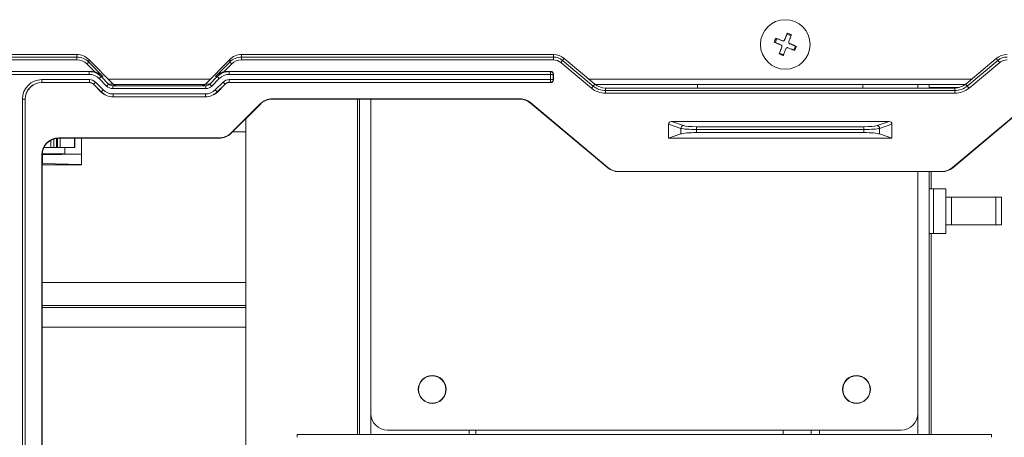
# Model space of a CAD drawing. Units: millimetres. Extents: x 0 to 297, y 0 to 265.
# Drawn here: x 193 to 202, y 60 to 64 of the extents above; entities that cross this region are included whole.
import ezdxf

# ---------------------------------------------------------------- set-up
doc = ezdxf.new("R2010")
doc.units = ezdxf.units.MM
doc.layers.add('102', color=7, linetype='Continuous', true_color=0xffffff)
doc.styles.add('Malgun Gothic', font='malgun.ttf')
doc.dimstyles.get("Standard").update_dxf_attribs({"dimtxt": 0.18, "dimasz": 0.18, "dimexe": 0.18, "dimexo": 0.0625, "dimgap": 0.09, "dimtad": 0, "dimtih": 1, "dimtoh": 1, "dimdec": 4, "dimzin": 0, "dimdsep": 46, "dimtxsty": 'Standard', "dimcen": 0.09, "dimadec": 0, "dimazin": 0, "dimtfac": 1, "dimtdec": 4, "dimtofl": 0, "dimtmove": 0, "dimatfit": 3, "dimfxl": 1, "dimtolj": 1, "dimtzin": 0, "dimarcsym": 0})

# ---------------------------------------------------------------- blocks, each defined once
blk = doc.blocks.new('_U17')
at = {"layer": '102', "color": 7, "lineweight": 13, "transparency": 16777216}
for p, q in [((204.467, 56.2446), (204.467, 43.0529)), ((169.147, 52.3829), (169.147, 43.0529)), ((169.147, 43.8149), (204.467, 43.8149))]:
    blk.add_line(p, q, dxfattribs=at)
at = {"layer": '102', "color": 7, "lineweight": 70, "transparency": 16777216}
for points in [[(169.147, 43.8149), (171.687, 44.378), (171.687, 43.2518)], [(204.467, 43.8149), (201.927, 43.2518), (201.927, 44.378)]]:
    blk.add_solid(points, dxfattribs=at)
at = {"layer": '102', "color": 7, "linetype": 'Continuous', "lineweight": 13, "transparency": 16777216, "insert": (183.8246, 45.1918), "char_height": 2.54, "attachment_point": 7, "line_spacing_factor": 1.040712, "style": 'Malgun Gothic'}
blk.add_mtext('\\fMalgun Gothic|b0|i0;\\W1.0000;27\\A1;{\\H0.7x;\\S13/16;}', dxfattribs=at)

msp = doc.modelspace()

# ---------------------------------------------------------------- linework, layer by layer
at = {"layer": '102', "color": 53, "linetype": 'Continuous', "lineweight": 18}
for p, q in [((200.149033, 63.741697), (200.169721, 63.793033)), ((200.173325, 63.803901), (200.169721, 63.793033)), ((200.169721, 63.793033), (200.206822, 63.778086)), ((200.06322, 63.71698), (200.07817, 63.754076)), ((200.069224, 63.759604), (200.07817, 63.754076)), ((200.07817, 63.754076), (200.129514, 63.733391)), ((200.102183, 63.625443), (200.122871, 63.676779)), ((200.122871, 63.676779), (200.123958, 63.682385)), ((200.123958, 63.682384), (200.123958, 63.684614)), ((200.185047, 63.723374), (200.185047, 63.721145)), ((200.194441, 63.707234), (200.245751, 63.686562)), ((200.245751, 63.686562), (200.227556, 63.650774)), ((200.254731, 63.684869), (200.245751, 63.686562)), ((200.098579, 63.618422), (200.102183, 63.625443)), ((200.139285, 63.610496), (200.102183, 63.625443))]:
    msp.add_line(p, q, dxfattribs=at)
at = {"layer": '102', "color": 53, "linetype": 'Continuous', "lineweight": 13}
for p, q in [((200.122871, 63.676779), (200.122871, 63.678999)), ((200.129514, 63.733391), (200.129514, 63.735611)), ((200.149033, 63.743916), (200.149033, 63.741697)), ((200.194441, 63.709453), (200.194441, 63.707234))]:
    msp.add_line(p, q, dxfattribs=at)
at = {"layer": '102', "color": 3, "linetype": 'Continuous', "lineweight": 18}
for p, q in [((188.7783, 63.61159), (193.809871, 63.61159)), ((195.284135, 63.61159), (198.078206, 63.61159)), ((193.915937, 63.566978), (194.132798, 63.346772)), ((193.915937, 63.544396), (194.043094, 63.415277)), ((194.961208, 63.346772), (195.178069, 63.566978)), ((195.050911, 63.415277), (195.178069, 63.544396)), ((198.174624, 63.576497), (198.448505, 63.346683)), ((201.770501, 63.346683), (202.044382, 63.576497)), ((188.803296, 63.460141), (193.931125, 63.460141)), ((195.162881, 63.460141), (198.053209, 63.460141)), ((198.078206, 63.435144), (198.078206, 63.385137)), ((193.49698, 63.360141), (193.921295, 63.360141)), ((194.026626, 63.275517), (193.956645, 63.345498)), ((194.130148, 63.33159), (194.963857, 63.33159)), ((194.954714, 63.34159), (194.138309, 63.34159)), ((195.13736, 63.345498), (195.067379, 63.275517)), ((195.172711, 63.360141), (198.053209, 63.360141)), ((201.763835, 63.34159), (198.454774, 63.34159)), ((199.36921, 63.311583), (199.369219, 63.341585)), ((200.849796, 63.311583), (200.849787, 63.341585)), ((201.341991, 63.311572), (201.341991, 63.341554)), ((201.441991, 63.341553), (201.441991, 63.311575)), ((201.674083, 63.31159), (198.544923, 63.31159)), ((193.345686, 63.21148), (193.345686, 58.12649)), ((193.347003, 58.125474), (193.347003, 63.210163)), ((194.132677, 63.23159), (194.961329, 63.23159)), ((195.189085, 62.907375), (195.451217, 63.169507)), ((195.453069, 63.167656), (195.190937, 62.905524)), ((195.559135, 63.214208), (197.777121, 63.214208)), ((195.559135, 63.21159), (197.777121, 63.21159)), ((196.341991, 60.205622), (196.341991, 63.211588)), ((196.441991, 60.393401), (196.441991, 63.211552)), ((197.873539, 63.176497), (198.564534, 62.596683)), ((197.875222, 63.178502), (198.566217, 62.598689)), ((201.652789, 62.598689), (202.343783, 63.178502)), ((201.654472, 62.596683), (202.345466, 63.176497)), ((195.321991, 63.008401), (195.321991, 59.031754)), ((199.109503, 62.86159), (199.109503, 62.987464)), ((199.134979, 63.01159), (201.084027, 63.01159)), ((201.109503, 62.86159), (201.109503, 62.987464)), ((199.109503, 62.86159), (199.219168, 62.899253)), ((199.360122, 62.91159), (200.858884, 62.91159)), ((200.999838, 62.899253), (201.109503, 62.86159)), ((193.577003, 62.776739), (193.577003, 62.844262)), ((193.602003, 62.776739), (193.602003, 62.854684)), ((193.647003, 62.864208), (195.084871, 62.864208)), ((193.647003, 62.86159), (195.084871, 62.86159)), ((193.790928, 62.776739), (193.790928, 62.861591)), ((193.852003, 62.718279), (193.852003, 62.861596)), ((199.109503, 62.86159), (201.109503, 62.86159)), ((193.494385, 53.42159), (193.494385, 62.71159)), ((193.497003, 53.42159), (193.497003, 62.71159)), ((193.502003, 62.712885), (193.497008, 62.712885)), ((193.701998, 62.722132), (193.497375, 62.722132)), ((193.502003, 62.712885), (193.852003, 62.718279)), ((193.502003, 62.633831), (193.502003, 62.712885)), ((193.51189, 62.776739), (193.577003, 62.776739)), ((193.602003, 62.776739), (193.577003, 62.776739)), ((193.627003, 62.776739), (193.602003, 62.776739)), ((193.634678, 62.776739), (193.627003, 62.776739)), ((193.658086, 62.776739), (193.634678, 62.776739)), ((193.789336, 62.776739), (193.658086, 62.776739)), ((193.702003, 62.718279), (193.702003, 62.776745)), ((193.852003, 62.718279), (193.702003, 62.718279)), ((193.789336, 62.776739), (193.790928, 62.776739)), ((193.852003, 62.718279), (193.852003, 62.627007)), ((193.502003, 62.633831), (193.497003, 62.633831)), ((193.852003, 62.622132), (193.497007, 62.622132)), ((193.852003, 62.627007), (193.502003, 62.633831)), ((193.852003, 62.622132), (193.852003, 62.627007)), ((198.660952, 62.564208), (201.558054, 62.564208)), ((198.660952, 62.56159), (201.558054, 62.56159)), ((201.341991, 60.393401), (201.341991, 62.561587)), ((201.441991, 62.561588), (201.441991, 60.205622)), ((196.591991, 60.243401), (201.191991, 60.243401)), ((197.321991, 60.243428), (197.321991, 60.205611)), ((200.386991, 60.203747), (200.386991, 60.243408)), ((200.461991, 60.205611), (200.461991, 60.243428)), ((202.001991, 60.20561), (195.781991, 60.20561)), ((195.781991, 60.20561), (195.781991, 60.179249)), ((202.001991, 60.179249), (202.001991, 60.20561))]:
    msp.add_line(p, q, dxfattribs=at)
at = {"layer": '102', "color": 3, "linetype": 'Continuous', "lineweight": 13}
for p, q in [((188.7783, 63.588784), (193.809871, 63.588784)), ((193.809871, 63.588784), (193.809871, 63.61159)), ((193.809871, 63.588784), (193.809871, 63.564163)), ((195.284135, 63.61159), (195.284135, 63.588784)), ((195.284135, 63.588784), (195.284135, 63.564163)), ((195.284135, 63.588784), (198.078206, 63.588784)), ((198.078206, 63.61159), (198.078206, 63.588784)), ((198.078206, 63.588784), (198.078206, 63.564163)), ((193.809871, 63.564163), (188.7783, 63.564163)), ((193.915937, 63.544396), (193.898259, 63.526987)), ((193.968685, 63.455474), (193.898259, 63.526987)), ((193.915937, 63.566978), (193.915937, 63.544396)), ((195.195747, 63.526987), (195.12532, 63.455474)), ((195.178069, 63.544396), (195.178069, 63.566978)), ((195.178069, 63.544396), (195.195747, 63.526987)), ((198.078206, 63.564163), (195.284135, 63.564163)), ((198.159964, 63.559026), (198.144139, 63.540166)), ((198.41802, 63.310352), (198.144139, 63.540166)), ((198.174624, 63.576497), (198.159964, 63.559026)), ((198.159964, 63.559026), (198.433845, 63.329213)), ((201.78516, 63.329213), (202.059041, 63.559026)), ((202.074867, 63.540166), (201.800986, 63.310352)), ((202.059041, 63.559026), (202.044382, 63.576497)), ((202.059041, 63.559026), (202.074867, 63.540166)), ((188.804613, 63.458824), (193.919322, 63.458824)), ((193.919322, 63.433828), (188.804613, 63.433828)), ((193.919322, 63.458824), (193.931125, 63.460141)), ((193.919322, 63.433828), (193.919322, 63.458824)), ((194.009771, 63.396122), (194.027448, 63.413531)), ((194.043094, 63.415277), (194.027448, 63.413531)), ((194.027448, 63.413531), (194.093194, 63.346772)), ((195.000812, 63.346772), (195.066557, 63.413531)), ((195.066557, 63.413531), (195.050911, 63.415277)), ((195.084235, 63.396122), (195.066557, 63.413531)), ((195.162881, 63.460141), (195.174683, 63.458824)), ((195.174683, 63.458824), (198.051893, 63.458824)), ((195.174683, 63.433828), (195.174683, 63.458824)), ((198.051893, 63.433828), (195.174683, 63.433828)), ((198.051893, 63.458824), (198.05321, 63.460141)), ((198.051893, 63.433828), (198.051893, 63.458824)), ((198.051893, 63.433828), (198.076889, 63.433828)), ((198.051893, 63.386454), (198.051893, 63.433828)), ((198.078206, 63.435145), (198.076889, 63.433828)), ((198.076889, 63.433828), (198.076889, 63.386454)), ((193.495663, 63.386454), (193.495663, 63.361458)), ((193.495663, 63.386454), (193.921841, 63.386454)), ((193.495663, 63.361458), (193.49698, 63.360141)), ((193.921841, 63.361458), (193.495663, 63.361458)), ((193.921295, 63.360141), (193.921841, 63.361458)), ((193.921841, 63.386454), (193.921841, 63.361458)), ((193.957191, 63.346815), (193.956645, 63.345498)), ((193.974866, 63.36449), (193.957191, 63.346815)), ((194.027172, 63.276834), (193.957191, 63.346815)), ((193.974866, 63.36449), (194.044847, 63.294509)), ((194.075516, 63.329363), (194.009771, 63.396122)), ((194.075516, 63.329363), (194.093194, 63.346772)), ((194.087973, 63.39159), (195.00505, 63.39159)), ((194.093194, 63.346772), (194.132798, 63.346772)), ((194.130148, 63.30659), (194.130148, 63.33159)), ((194.961208, 63.346772), (195.000812, 63.346772)), ((194.963857, 63.30659), (194.963857, 63.33159)), ((195.018489, 63.329363), (195.000812, 63.346772)), ((195.084235, 63.396122), (195.018489, 63.329363)), ((195.049159, 63.294509), (195.11914, 63.36449)), ((195.136815, 63.346815), (195.066834, 63.276834)), ((195.11914, 63.36449), (195.136815, 63.346815)), ((195.13736, 63.345498), (195.136815, 63.346815)), ((195.172165, 63.386454), (195.172165, 63.361458)), ((195.172165, 63.386454), (198.051893, 63.386454)), ((195.172165, 63.361458), (195.17271, 63.360141)), ((198.051893, 63.361458), (195.172165, 63.361458)), ((198.051893, 63.386454), (198.076889, 63.386454)), ((198.051893, 63.386454), (198.051893, 63.361458)), ((198.05321, 63.360141), (198.051893, 63.361458)), ((198.076889, 63.386454), (198.078206, 63.385137)), ((198.394785, 63.39159), (201.823824, 63.39159)), ((198.433845, 63.329213), (198.41802, 63.310352)), ((198.448505, 63.346683), (198.433845, 63.329213)), ((201.78516, 63.329213), (201.770501, 63.346683)), ((201.78516, 63.329213), (201.800986, 63.310352)), ((194.026626, 63.275517), (194.027172, 63.276834)), ((194.044847, 63.294509), (194.027172, 63.276834)), ((194.963857, 63.30659), (194.130148, 63.30659)), ((194.133222, 63.257903), (194.133222, 63.232907)), ((194.133222, 63.257903), (194.960784, 63.257903)), ((194.960784, 63.257903), (194.960784, 63.232907)), ((195.049159, 63.294509), (195.066834, 63.276834)), ((195.066834, 63.276834), (195.067379, 63.275517)), ((198.544923, 63.31159), (198.544923, 63.288784)), ((198.544923, 63.288784), (198.544923, 63.264163)), ((198.544923, 63.288784), (201.674083, 63.288784)), ((201.674083, 63.264163), (198.544923, 63.264163)), ((201.441933, 63.316712), (201.71244, 63.316712)), ((201.674083, 63.31159), (201.674083, 63.288784)), ((201.674083, 63.288784), (201.674083, 63.264163)), ((193.32069, 63.21148), (193.345686, 63.21148)), ((193.32069, 58.138836), (193.32069, 63.21148)), ((193.347003, 63.210164), (193.345686, 63.21148)), ((194.133222, 63.232907), (194.132676, 63.23159)), ((194.960784, 63.232907), (194.133222, 63.232907)), ((194.961329, 63.23159), (194.960784, 63.232907)), ((195.453069, 63.167656), (195.451217, 63.169507)), ((195.559135, 63.214208), (195.559135, 63.21159)), ((196.321991, 60.20561), (196.321991, 63.211588)), ((197.777121, 63.21159), (197.777121, 63.214208)), ((197.875222, 63.178502), (197.873539, 63.176497)), ((199.219168, 62.949801), (199.109503, 62.987464)), ((199.134979, 63.01159), (199.24266, 62.974608)), ((200.976345, 62.974608), (201.084027, 63.01159)), ((201.109503, 62.987464), (200.999838, 62.949801)), ((195.189085, 62.907375), (195.190937, 62.905524)), ((195.321638, 62.918036), (195.203177, 62.918036)), ((199.219168, 62.899253), (199.219168, 62.949801)), ((199.360122, 62.964327), (200.858884, 62.964327)), ((199.360122, 62.93952), (199.360122, 62.964327)), ((199.360122, 62.93952), (199.360122, 62.91159)), ((200.858884, 62.93952), (199.360122, 62.93952)), ((200.858884, 62.93952), (200.858884, 62.964327)), ((200.858884, 62.91159), (200.858884, 62.93952)), ((200.999838, 62.949801), (200.999838, 62.899253)), ((193.627003, 62.860255), (193.627003, 62.776739)), ((193.634678, 62.776739), (193.634678, 62.861083)), ((193.647003, 62.864208), (193.647003, 62.86159)), ((193.658086, 62.861591), (193.658086, 62.776739)), ((193.789336, 62.776739), (193.789336, 62.861591)), ((195.084871, 62.86159), (195.084871, 62.864208)), ((193.497003, 62.71159), (193.494385, 62.71159)), ((198.564534, 62.596683), (198.566217, 62.598689)), ((198.660952, 62.564208), (198.660952, 62.56159)), ((201.461991, 62.561561), (201.461991, 62.40838)), ((201.558054, 62.56159), (201.558054, 62.564208)), ((201.652789, 62.598689), (201.654472, 62.596683)), ((201.461991, 62.00839), (201.461991, 60.20561)), ((193.496785, 61.566712), (195.321644, 61.566712)), ((195.321644, 61.361651), (193.496785, 61.361651)), ((193.496785, 61.344813), (195.321644, 61.344813)), ((195.321644, 61.168036), (193.496785, 61.168036)), ((196.441991, 60.39344), (196.441991, 60.205622)), ((201.341991, 60.205622), (201.341991, 60.39344)), ((197.383794, 60.205766), (197.383794, 60.243438)), ((200.136991, 60.243429), (200.136991, 60.205748))]:
    msp.add_line(p, q, dxfattribs=at)
at = {"layer": '102', "color": 72, "linetype": 'Continuous', "lineweight": 18}
for p, q in [((201.441991, 62.408401), (201.48088, 62.408401)), ((201.591991, 62.408401), (201.48088, 62.408401)), ((201.591991, 62.333401), (201.591991, 62.408401)), ((201.591991, 62.333401), (201.641991, 62.333401)), ((201.591991, 62.083401), (201.591991, 62.333401)), ((202.041991, 62.333401), (201.641991, 62.333401)), ((202.091991, 62.333401), (202.041991, 62.333401)), ((202.091991, 62.333401), (202.091991, 62.083401)), ((201.48088, 62.008401), (201.441991, 62.008401)), ((201.591991, 62.008401), (201.48088, 62.008401)), ((201.591991, 62.008401), (201.591991, 62.083401)), ((201.591991, 62.083401), (201.641991, 62.083401)), ((201.641991, 62.083401), (202.041991, 62.083401)), ((202.091991, 62.083401), (202.041991, 62.083401))]:
    msp.add_line(p, q, dxfattribs=at)
at = {"layer": '102', "color": 72, "linetype": 'Continuous', "lineweight": 13}
for p, q in [((201.48088, 62.408401), (201.48088, 62.008401)), ((201.641991, 62.333401), (201.641991, 62.083401)), ((202.041991, 62.083401), (202.041991, 62.333401))]:
    msp.add_line(p, q, dxfattribs=at)
at = {"layer": '102', "color": 3, "linetype": 'Continuous', "lineweight": 18}
for centre, radius in [((196.991991, 60.608401), 0.125), ((196.991991, 60.608401), 0.1225), ((200.791991, 60.608401), 0.125), ((200.791991, 60.608401), 0.1225)]:
    msp.add_circle(centre, radius, dxfattribs=at)
for centre, radius, start, end in [((198.078206, 63.46159), 0.15, 50, 90), ((202.1408, 63.46159), 0.15, 90, 130), ((198.544923, 63.46159), 0.15, 230, 270), ((201.674083, 63.46159), 0.15, 270, 310), ((195.559135, 63.06159), 0.152618, 90, 135), ((195.559135, 63.06159), 0.15, 90, 135), ((197.777121, 63.06159), 0.152618, 50, 90), ((197.777121, 63.06159), 0.15, 50, 90), ((195.571991, 63.008401), 0.25, 173.1121306, 180), ((195.084871, 63.01159), 0.147382, 270, 315), ((195.084871, 63.01159), 0.15, 270, 315), ((193.647003, 62.71159), 0.152618, 90, 180), ((193.647003, 62.71159), 0.15, 90, 180), ((198.660952, 62.71159), 0.15, 230, 270), ((198.660952, 62.71159), 0.147382, 230, 270), ((201.558054, 62.71159), 0.147382, 270, 310), ((201.558054, 62.71159), 0.15, 270, 310), ((196.591991, 60.393401), 0.15, 180, 270), ((201.191991, 60.393401), 0.15, 270, 0)]:
    msp.add_arc(centre, radius, start, end, dxfattribs=at)
at = {"layer": '102', "color": 3, "linetype": 'Continuous', "lineweight": 13}
for centre, radius, start, end in [((198.078206, 63.46159), 0.127194, 50, 90), ((202.1408, 63.46159), 0.127194, 90, 130), ((198.078206, 63.46159), 0.102573, 50, 90), ((202.1408, 63.46159), 0.102573, 90, 130), ((198.544923, 63.46159), 0.172806, 230, 270), ((201.674083, 63.46159), 0.172806, 270, 310), ((198.544923, 63.46159), 0.197427, 230, 270), ((201.674083, 63.46159), 0.197427, 270, 310)]:
    msp.add_arc(centre, radius, start, end, dxfattribs=at)
at = {"layer": '102', "color": 53, "linetype": 'Continuous', "lineweight": 18}
msp.add_ellipse((200.154503, 63.702), major_axis=(0.222347, 0), ratio=0.9998477, dxfattribs=at)
for centre, start_param, end_param in [((200.13512, 63.747302), 4.32935773, 5.90015406), ((200.200047, 63.721145), 3.14164089, 4.32935773)]:
    msp.add_ellipse(centre, major_axis=(0.015, 0), ratio=0.9998477, start_param=start_param, end_param=end_param, dxfattribs=at)
at = {"layer": '102', "color": 3, "linetype": 'Continuous', "lineweight": 18}
for centre, major_axis, ratio, start_param, end_param in [((193.809871, 63.459276), (0, 0.152314), 0.98480775, 5.49778714, 6.28318531), ((195.284135, 63.459276), (0, -0.152314), 0.98480775, 3.14159265, 3.92699082), ((193.930715, 63.310118), (0.150911, 0.016836), 0.98783375, 1.20825867, 1.45833652), ((195.16329, 63.310118), (-0.150911, 0.016836), 0.98783375, 4.82484878, 5.07492663), ((198.053202, 63.435137), (0.017683, 0.017683), 0.99969546, 5.49792992, 7.06844069), ((193.497026, 63.210118), (-0.106098, 0.106098), 0.99969546, 5.49793825, 7.06843236), ((193.921289, 63.310133), (0.019138, 0.046202), 0.99982157, 5.89054537, 6.67582525), ((194.130148, 63.38159), (0.051491, 0), 0.97104403, 3.91191169, 4.71238898), ((194.169219, 63.38159), (-0.050748, 0), 0.98525577, 0.77031903, 1.57079633), ((194.924786, 63.38159), (-0.050748, 0), 0.98525577, 1.57079633, 2.37127362), ((194.963857, 63.38159), (0.051491, 0), 0.97104403, 4.71238898, 5.51286627), ((195.172717, 63.310133), (-0.019138, 0.046202), 0.99982157, 5.89054537, 6.67582524), ((198.053202, 63.385145), (0.017683, -0.017683), 0.99969546, 5.49792992, 7.0684407), ((194.132695, 63.381613), (-0.057413, -0.138607), 0.99982157, 5.89054832, 6.67582229), ((194.96131, 63.381613), (0.057413, -0.138607), 0.99982157, 5.89054832, 6.67582229), ((199.136107, 62.986395), (0.025335, -0.008701), 0.93327637, 1.92340553, 3.45176674), ((201.082898, 62.986395), (0.025335, 0.008701), 0.93327637, 5.97301122, 7.50137243), ((199.360122, 62.89284), (0.15, 0), 0.125, 1.57079633, 2.7925268), ((200.858884, 62.89284), (0.15, 0), 0.125, 0.34906585, 1.57079633)]:
    msp.add_ellipse(centre, major_axis=major_axis, ratio=ratio, start_param=start_param, end_param=end_param, dxfattribs=at)
at = {"layer": '102', "color": 3, "linetype": 'Continuous', "lineweight": 13}
for centre, major_axis, ratio, start_param, end_param in [((193.809871, 63.437235), (0, -0.151549), 0.98978202, 2.35619449, 3.14159265), ((195.284135, 63.437235), (0, -0.151549), 0.98978202, 3.14159265, 3.92699082), ((193.809871, 63.437235), (0, 0.126928), 0.98480775, 5.49778714, 6.28318531), ((195.284135, 63.437235), (0, -0.126928), 0.98480775, 3.14159265, 3.92699082), ((193.918981, 63.308809), (-0.150303, -0.016768), 0.99183157, 3.80229253, 4.59992779), ((193.918981, 63.308809), (0.125759, 0.01403), 0.98783375, 0.66069988, 1.45833514), ((195.175025, 63.308809), (0.150303, -0.016768), 0.99183157, 1.68325752, 2.48089277), ((195.175025, 63.308809), (-0.125759, 0.01403), 0.98783375, 4.82485017, 5.62248543), ((198.051893, 63.433828), (0.017678, -0.017678), 0.99969546, 0.78555046, 2.3560422), ((193.495717, 63.211427), (-0.123781, 0.123781), 0.99969546, 5.49793944, 7.06843118), ((193.495717, 63.211427), (0.106109, -0.106109), 0.999594, 2.35634678, 3.92683852), ((193.921831, 63.311442), (0.028706, 0.069303), 0.99982157, 5.89054931, 6.6758213), ((193.921831, 63.311442), (-0.019141, -0.04621), 0.99964322, 2.74895666, 3.53422865), ((194.130148, 63.38159), (-0.076122, 0), 0.98525577, 0.77031903, 1.57079633), ((194.963857, 63.38159), (-0.076122, 0), 0.98525577, 1.57079633, 2.37127362), ((195.172174, 63.311442), (-0.028706, 0.069303), 0.99982157, 5.89054931, 6.6758213), ((195.172174, 63.311442), (0.019141, -0.04621), 0.99964322, 2.74895666, 3.53422865), ((198.051893, 63.386454), (-0.017678, -0.017678), 0.99969546, 0.78555046, 2.3560422), ((194.133238, 63.382922), (-0.057409, -0.138598), 0.99988103, 5.89054931, 6.6758213), ((194.133238, 63.382922), (-0.047844, -0.115506), 0.99982157, 5.89054931, 6.6758213), ((194.960768, 63.382922), (0.047844, -0.115506), 0.99982157, 5.89054931, 6.6758213), ((194.960768, 63.382922), (0.057409, -0.138598), 0.99988103, 5.89054931, 6.6758213), ((199.24266, 62.949801), (-0.00812, -0.023644), 0.93327637, 3.49420185, 5.02256307), ((199.360122, 62.979952), (0.125, 0), 0.125, 3.4906585, 4.71238898), ((200.858884, 62.979952), (0.125, 0), 0.125, 4.71238898, 5.93411946), ((200.976345, 62.949801), (0.00812, -0.023644), 0.93327637, 1.26062224, 2.78898345), ((199.360122, 62.955145), (0.15, 0), 0.10416667, 3.4906585, 4.71238898), ((200.858884, 62.955145), (0.15, 0), 0.10416667, 4.71238898, 5.93411946)]:
    msp.add_ellipse(centre, major_axis=major_axis, ratio=ratio, start_param=start_param, end_param=end_param, dxfattribs=at)
at = {"layer": '102', "color": 53, "linetype": 'Continuous', "lineweight": 18}
for points, knots in [([(200.149033, 63.743916), (200.153199, 63.754228), (200.157306, 63.764382), (200.163379, 63.77938), (200.165389, 63.78434), (200.168382, 63.79172), (200.169376, 63.794171), (200.171356, 63.799051), (200.172344, 63.801484), (200.173325, 63.803901)], [0, 0, 0, 0, 0.5, 0.5, 0.75, 0.75, 0.875, 0.875, 1, 1, 1, 1]), ([(200.210427, 63.788954), (200.206557, 63.779424), (200.202593, 63.769647), (200.197516, 63.757113), (200.196495, 63.75459), (200.19444, 63.749513), (200.193405, 63.746955), (200.190298, 63.739273), (200.188219, 63.734131), (200.186134, 63.728969)], [0, 0, 0, 0, 0.5, 0.5, 0.625, 0.625, 0.75, 0.75, 1, 1, 1, 1]), ([(200.114564, 63.698515), (200.109437, 63.700568), (200.104321, 63.702613), (200.096661, 63.705671), (200.094111, 63.706689), (200.089015, 63.70872), (200.086471, 63.709733), (200.081408, 63.711748), (200.078884, 63.712751), (200.073872, 63.714743), (200.066404, 63.717708), (200.059087, 63.720606), (200.054275, 63.722508)], [0, 0, 0, 0, 0.25, 0.25, 0.375, 0.375, 0.5, 0.5, 0.625, 0.625, 0.75, 1, 1, 1, 1]), ([(200.069224, 63.759604), (200.074033, 63.757703), (200.078911, 63.755771), (200.086333, 63.752827), (200.088824, 63.751838), (200.093843, 63.749844), (200.09637, 63.748839), (200.109014, 63.743807), (200.11922, 63.739732), (200.129514, 63.735611)], [0, 0, 0, 0, 0.25, 0.25, 0.375, 0.375, 0.5, 0.5, 1, 1, 1, 1]), ([(200.098579, 63.618422), (200.102449, 63.628097), (200.106413, 63.637996), (200.111489, 63.650654), (200.112511, 63.6532), (200.114566, 63.658321), (200.1156, 63.660899), (200.118708, 63.668638), (200.120786, 63.673812), (200.122871, 63.678999)], [0, 0, 0, 0, 0.5, 0.5, 0.625, 0.625, 0.75, 0.75, 1, 1, 1, 1]), ([(200.122871, 63.678999), (200.12324, 63.679914), (200.123513, 63.680852), (200.123786, 63.682291), (200.123854, 63.682776), (200.123942, 63.683757), (200.123962, 63.684254), (200.123949, 63.68573), (200.123845, 63.686703), (200.123545, 63.688147), (200.123421, 63.688627), (200.123125, 63.689573), (200.122955, 63.690035), (200.122379, 63.691388), (200.12191, 63.692248), (200.121074, 63.693474), (200.120774, 63.693869), (200.120143, 63.694621), (200.119479, 63.695338), (200.118748, 63.695987), (200.117983, 63.696601), (200.117582, 63.696892), (200.116347, 63.697697), (200.115478, 63.698149), (200.114564, 63.698515)], [0, 0, 0, 0, 0.125, 0.125, 0.1875, 0.1875, 0.25, 0.25, 0.375, 0.375, 0.4375, 0.4375, 0.5, 0.5, 0.625, 0.625, 0.6875, 0.6875, 0.75, 0.8125, 0.8125, 0.875, 0.875, 1, 1, 1, 1]), ([(200.129514, 63.735611), (200.130427, 63.735245), (200.131363, 63.734973), (200.1328, 63.734703), (200.133284, 63.734636), (200.134264, 63.734549), (200.13476, 63.73453), (200.136235, 63.734545), (200.137207, 63.73465), (200.138649, 63.73495), (200.13913, 63.735075), (200.140075, 63.735371), (200.140537, 63.735542), (200.141891, 63.736117), (200.142751, 63.736586), (200.143978, 63.737421), (200.144374, 63.73772), (200.145127, 63.73835), (200.145845, 63.739013), (200.146495, 63.739743), (200.147111, 63.740506), (200.147403, 63.740906), (200.148211, 63.742139), (200.148665, 63.743005), (200.149033, 63.743916)], [0, 0, 0, 0, 0.125, 0.125, 0.1875, 0.1875, 0.25, 0.25, 0.375, 0.375, 0.4375, 0.4375, 0.5, 0.5, 0.625, 0.625, 0.6875, 0.6875, 0.75, 0.8125, 0.8125, 0.875, 0.875, 1, 1, 1, 1]), ([(200.186134, 63.728969), (200.185766, 63.728058), (200.185493, 63.727124), (200.18522, 63.725691), (200.185152, 63.725207), (200.185064, 63.724229), (200.185044, 63.723733), (200.185057, 63.722261), (200.185161, 63.72129), (200.18546, 63.719849), (200.185585, 63.719369), (200.185881, 63.718424), (200.186051, 63.717962), (200.186627, 63.716608), (200.187096, 63.715747), (200.187932, 63.71452), (200.188232, 63.714124), (200.188862, 63.71337), (200.189527, 63.712651), (200.190258, 63.712), (200.191022, 63.711383), (200.191423, 63.71109), (200.192659, 63.710279), (200.193528, 63.709824), (200.194441, 63.709453)], [0, 0, 0, 0, 0.125, 0.125, 0.1875, 0.1875, 0.25, 0.25, 0.375, 0.375, 0.4375, 0.4375, 0.5, 0.5, 0.625, 0.625, 0.6875, 0.6875, 0.75, 0.8125, 0.8125, 0.875, 0.875, 1, 1, 1, 1]), ([(200.194441, 63.709453), (200.199568, 63.707375), (200.204685, 63.705298), (200.212344, 63.702184), (200.214895, 63.701147), (200.21999, 63.699072), (200.222535, 63.698035), (200.227598, 63.695971), (200.230121, 63.694941), (200.235134, 63.692894), (200.242602, 63.689841), (200.249919, 63.686843), (200.254731, 63.684869)], [0, 0, 0, 0, 0.25, 0.25, 0.375, 0.375, 0.5, 0.5, 0.625, 0.625, 0.75, 1, 1, 1, 1]), ([(200.159973, 63.664052), (200.155807, 63.653689), (200.1517, 63.64346), (200.145626, 63.628315), (200.143616, 63.6233), (200.140624, 63.615827), (200.13963, 63.613345), (200.137649, 63.608397), (200.136662, 63.605929), (200.13568, 63.603475)], [0, 0, 0, 0, 0.5, 0.5, 0.75, 0.75, 0.875, 0.875, 1, 1, 1, 1]), ([(200.179492, 63.672357), (200.178578, 63.672728), (200.177642, 63.673003), (200.176206, 63.673279), (200.175722, 63.673347), (200.174742, 63.673437), (200.174245, 63.673458), (200.172771, 63.673447), (200.171799, 63.673343), (200.170356, 63.673045), (200.169876, 63.672921), (200.16893, 63.672625), (200.168469, 63.672455), (200.167115, 63.671879), (200.166254, 63.67141), (200.165028, 63.670573), (200.164632, 63.670273), (200.163879, 63.669641), (200.163161, 63.668976), (200.16251, 63.668244), (200.161895, 63.667478), (200.161603, 63.667076), (200.160795, 63.665838), (200.160341, 63.664967), (200.159973, 63.664052)], [0, 0, 0, 0, 0.125, 0.125, 0.1875, 0.1875, 0.25, 0.25, 0.375, 0.375, 0.4375, 0.4375, 0.5, 0.5, 0.625, 0.625, 0.6875, 0.6875, 0.75, 0.8125, 0.8125, 0.875, 0.875, 1, 1, 1, 1]), ([(200.236644, 63.64906), (200.232067, 63.650937), (200.227429, 63.652836), (200.220377, 63.655719), (200.21801, 63.656686), (200.213245, 63.658631), (200.210855, 63.659607), (200.198885, 63.664486), (200.189228, 63.668411), (200.179492, 63.672357)], [0, 0, 0, 0, 0.25, 0.25, 0.375, 0.375, 0.5, 0.5, 1, 1, 1, 1])]:
    msp.add_open_spline(points, degree=3, knots=knots, dxfattribs=at)
for points in [[(200.173325, 63.803901), (200.185815, 63.798986), (200.19818, 63.794002), (200.210427, 63.788954)], [(200.054275, 63.722508), (200.059209, 63.735014), (200.064193, 63.747377), (200.069224, 63.759604)], [(200.254731, 63.684869), (200.248756, 63.672855), (200.242726, 63.66092), (200.236644, 63.64906)], [(200.13568, 63.603475), (200.123191, 63.608427), (200.110825, 63.61341), (200.098579, 63.618422)]]:
    msp.add_open_spline(points, degree=3, dxfattribs=at)
at = {"layer": '102', "color": 3, "linetype": 'Continuous', "lineweight": 18}
for points, knots in [([(194.043094, 63.415277), (194.042463, 63.41586), (194.041819, 63.416444), (194.040528, 63.417598), (194.03858, 63.419312), (194.036594, 63.420979), (194.032571, 63.424252), (194.029823, 63.426351), (194.02137, 63.432409), (194.01546, 63.43613), (194.007676, 63.440386), (194.006099, 63.441217), (194.002904, 63.442839), (194.001281, 63.443631), (193.996372, 63.445934), (193.993048, 63.447369), (193.986291, 63.450038), (193.982858, 63.451272), (193.975869, 63.453532), (193.972314, 63.454558), (193.968685, 63.455474)], [0, 0, 0, 0, 0.03125, 0.03125, 0.0625, 0.125, 0.125, 0.25, 0.25, 0.5, 0.5, 0.5625, 0.5625, 0.625, 0.625, 0.75, 0.75, 0.875, 0.875, 1, 1, 1, 1]), ([(195.12532, 63.455474), (195.121692, 63.454558), (195.118136, 63.453532), (195.111148, 63.451272), (195.107715, 63.450038), (195.100958, 63.447369), (195.097634, 63.445934), (195.092724, 63.443631), (195.091102, 63.442839), (195.087906, 63.441217), (195.086329, 63.440386), (195.078546, 63.43613), (195.072636, 63.432409), (195.064183, 63.426351), (195.061434, 63.424252), (195.057412, 63.420979), (195.055426, 63.419312), (195.053477, 63.417598), (195.052187, 63.416444), (195.051543, 63.41586), (195.050911, 63.415277)], [0, 0, 0, 0, 0.125, 0.125, 0.25, 0.25, 0.375, 0.375, 0.4375, 0.4375, 0.5, 0.5, 0.75, 0.75, 0.875, 0.875, 0.9375, 0.96875, 0.96875, 1, 1, 1, 1])]:
    msp.add_open_spline(points, degree=3, knots=knots, dxfattribs=at)

# ---------------------------------------------------------------- dimensions: what is measured, and where the dimension line sits
at = {"layer": '102', "color": 7, "linetype": 'Continuous', "lineweight": 13}
dim = msp.add_linear_dim(base=(204.467003, 43.81494), p1=(169.147003, 62.11659), p2=(204.467003, 57.00659), dimstyle='Standard', override={"dimtxt": 2.54, "dimasz": 2.54, "dimexe": 0.762, "dimexo": 0.762, "dimgap": 1.27, "dimtad": 1, "dimtih": 1, "dimtoh": 0, "dimdec": 5, "dimlfac": 0.787402, "dimzin": 8, "dimdsep": 46, "dimlunit": 5, "dimtxsty": 'Malgun Gothic', "dimsah": 1, "dimse1": 0, "dimse2": 0, "dimsd1": 0, "dimsd2": 0, "dimclrd": 7, "dimclre": 7, "dimclrt": 7, "dimtol": 0, "dimtm": -0.1, "dimtfac": 0.5, "dimtdec": 5, "dimtofl": 1, "dimtmove": 0, "dimlwd": 13, "dimlwe": 13}, dxfattribs=at)
dim.commit()
dim.dimension.update_dxf_attribs({"geometry": '_U17', "text_midpoint": (186.807003, 43.81494), "dimtype": 160})

doc.saveas('drawing.dxf')
